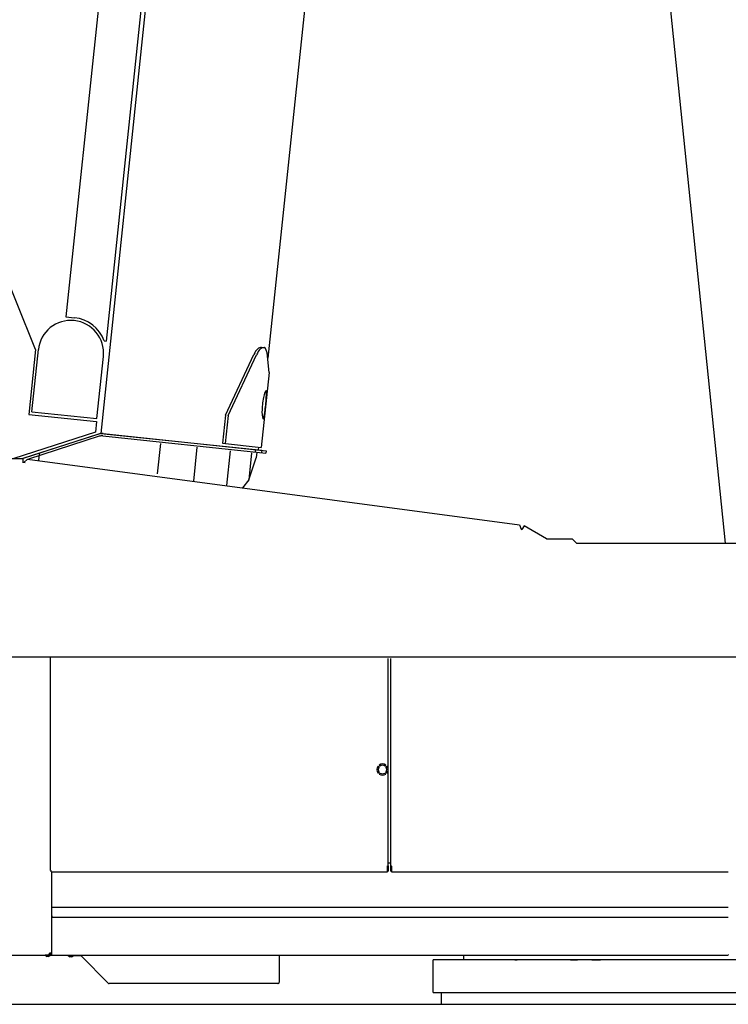
# Model space of a CAD drawing. Extents: x -293059 to -46060, y 3564 to 222156.
# Drawn here: x -119623 to -117129, y 127534 to 130998 of the extents above; entities that cross this region are included whole.
import ezdxf

# ---------------------------------------------------------------- set-up
doc = ezdxf.new("R2010")
doc.units = 0
doc.layers.add('LY_1', color=7, linetype='CONTINUOUS')

msp = doc.modelspace()

# ---------------------------------------------------------------- linework, layer by layer
at = {"layer": 'LY_1', "color": 162, "linetype": 'CONTINUOUS'}
for p, q in [((-118106.986785, 141251.980224), (-119337.703822, 129542.480296)), ((-118042.126148, 136540.390886), (-118749.784629, 129807.464726)), ((-118891.128856, 133934.862428), (-119318.649934, 129867.267779)), ((-119202.245666, 132409.798292), (-119460.511233, 129952.56357)), ((-119567.0626, 129838.074115), (-119710.594999, 130193.491112)), ((-119460.511233, 129952.56357), (-119429.681297, 129949.323215)), ((-119325.363442, 129867.973397), (-119318.649934, 129867.267779)), ((-118771.779376, 129844.982204), (-118762.427811, 129843.999315)), ((-119567.062582, 129838.074025), (-119591.104103, 129609.334047)), ((-119580.1136, 129618.233983), (-119557.117363, 129837.028741)), ((-119351.373562, 129594.192455), (-119328.377325, 129812.987214)), ((-118898.093633, 129606.881292), (-118798.697586, 129820.314854)), ((-118888.742744, 129605.898628), (-118789.346698, 129819.332191)), ((-118745.067035, 129756.682425), (-118750.363063, 129813.690676)), ((-118745.066984, 129756.68236), (-118772.764497, 129493.157911)), ((-119591.104103, 129609.334047), (-119352.418846, 129584.247236)), ((-119580.1136, 129618.233983), (-119351.373562, 129594.192455)), ((-118898.093885, 129606.881377), (-118908.546723, 129507.429186)), ((-118888.74232, 129605.898488), (-118899.195158, 129506.446298)), ((-119352.418846, 129584.247236), (-119356.340121, 129546.938765)), ((-119356.340144, 129546.938862), (-119643.500935, 129453.617667)), ((-119337.703931, 129542.480433), (-119611.145586, 129453.617667)), ((-119345.790907, 129539.852144), (-119610.422855, 129453.852346)), ((-119343.318401, 129532.24394), (-119591.693476, 129451.527283)), ((-119337.703822, 129542.480296), (-118770.826337, 129482.899119)), ((-119330.083369, 129533.635257), (-118756.744738, 129473.374988)), ((-119329.247138, 129541.591463), (-118755.908508, 129481.331194)), ((-119127.815898, 129507.348565), (-119139.046543, 129400.496037)), ((-118908.546723, 129507.429186), (-118773.358758, 129493.22037)), ((-119554.245764, 129472.108722), (-119556.897312, 129446.880909)), ((-118999.015782, 129493.811139), (-119011.601268, 129374.068139)), ((-118882.58922, 129481.574224), (-118895.517747, 129358.567406)), ((-118806.59716, 129473.587143), (-118816.52734, 129379.107714)), ((-118792.705879, 129485.19875), (-118793.54211, 129477.242544)), ((-118788.561229, 129476.719187), (-118790.651796, 129456.828748)), ((-118782.709716, 129494.203194), (-118783.755, 129484.257975)), ((-118770.826033, 129482.899087), (-118771.662263, 129474.942882)), ((-118755.908508, 129481.331194), (-118756.744738, 129473.374988)), ((-118816.527293, 129379.107682), (-118790.651722, 129456.828711)), ((-118816.527356, 129379.107756), (-118838.872218, 129351.00348))]:
    msp.add_line(p, q, dxfattribs=at)
at = {"layer": 'LY_1', "color": 193, "linetype": 'CONTINUOUS'}
msp.add_line((-117463.77859, 132315.737491), (-117140.770332, 129156.119318), dxfattribs=at)
at = {"layer": 'LY_1', "color": 104, "linetype": 'CONTINUOUS'}
for p, q in [((-119808.747088, 129453.617667), (-119610.34659, 129453.617667)), ((-119610.34659, 129438.617667), (-119610.34659, 129453.617667)), ((-119603.38187, 129438.964347), (-119608.33733, 129439.625967)), ((-119608.25675, 129439.614987), (-119594.76005, 129451.936767)), ((-119594.76005, 129451.936767), (-119182.24053, 129396.852527)), ((-119182.24053, 129396.853747), (-117863.95743, 129220.822267)), ((-117863.95743, 129220.822267), (-117857.79899, 129205.875967)), ((-117857.79899, 129205.875967), (-117855.58463, 129204.408687)), ((-117848.08463, 129217.399407), (-117855.58463, 129204.408687)), ((-117768.799827, 129171.624267), (-117848.08463, 129217.399407)), ((-117768.79875, 129171.624267), (-117680.42839, 129171.624267)), ((-117676.89201, 129170.159427), (-117662.851933, 129156.118718)), ((-117662.851933, 129156.119318), (-116973.600002, 129156.119318)), ((-119877.53899, 128756.618167), (-117028.54699, 128756.618167)), ((-119514.15917, 128004.891487), (-119514.15917, 128754.554567)), ((-118326.15868, 128004.891487), (-118326.15868, 128750.507937)), ((-118316.15868, 128004.891487), (-118316.15868, 128750.507937)), ((-118358.27233, 128368.309457), (-118361.84533, 128371.882447)), ((-118358.31017, 128375.417607), (-118354.73718, 128371.844607)), ((-118337.35558, 128371.844607), (-118333.78259, 128375.417607)), ((-118330.24743, 128371.882447), (-118333.82043, 128368.309457)), ((-118361.84533, 128347.355477), (-118358.27233, 128350.928467)), ((-118354.73718, 128347.392707), (-118358.31017, 128343.819707)), ((-118333.78259, 128343.819707), (-118337.35558, 128347.392707)), ((-118333.82043, 128350.928467), (-118330.24743, 128347.355477)), ((-118328.16277, 128021.132327), (-118328.16277, 128019.600327)), ((-118328.16277, 128002.320067), (-118328.16277, 128020.856447)), ((-118328.16277, 128000.788087), (-118328.16277, 128019.600327)), ((-118328.15881, 128021.132327), (-118328.15881, 128019.600347)), ((-118326.15868, 128020.857057), (-118328.15881, 128020.857057)), ((-118328.15881, 128000.788087), (-118328.15881, 128019.600347)), ((-118326.16325, 128020.856447), (-118326.16325, 128002.320067)), ((-118326.15868, 128031.618167), (-118317.509902, 128031.618167)), ((-118326.15868, 128031.618167), (-118316.15868, 128031.618167)), ((-118316.16325, 128020.856447), (-118316.16325, 128002.320067)), ((-118316.15868, 128020.857057), (-118316.15868, 128023.964357)), ((-118316.15868, 128020.857057), (-118314.15917, 128020.857057)), ((-118314.16313, 128019.600327), (-118314.16313, 128021.132327)), ((-118314.16313, 128019.600327), (-118314.16313, 128000.788087)), ((-118314.15917, 128019.600347), (-118314.15917, 128021.132327)), ((-118314.15917, 128019.600347), (-118314.15917, 128000.788087)), ((-119514.15917, 128004.891487), (-119512.15905, 128004.891487)), ((-119512.15905, 127999.618047), (-119512.15905, 128000.788087)), ((-119512.15905, 127999.618047), (-118328.15881, 127999.618047)), ((-119510.15893, 127706.618167), (-119510.15893, 127999.618047)), ((-118328.15881, 128004.618047), (-118328.15881, 128001.618167)), ((-118326.16325, 128001.643787), (-118328.15881, 128001.643787)), ((-118328.15881, 128000.788087), (-118328.15881, 127999.618047)), ((-118316.16325, 128001.643787), (-118314.16313, 128001.643787)), ((-118314.15917, 127999.618047), (-118314.15917, 128000.788087)), ((-118314.15917, 127999.618047), (-117130.15893, 127999.618047)), ((-119510.15861, 127875.718507), (-117130.16105, 127875.718507)), ((-119510.15861, 127844.552727), (-119510.15861, 127875.718507)), ((-119510.15861, 127840.722167), (-117130.16105, 127840.722167)), ((-119710.56376, 127706.618167), (-117130.15893, 127706.618167)), ((-119519.5205, 127706.618167), (-119532.6516, 127706.618167)), ((-119519.5205, 127705.118537), (-119532.6516, 127705.118537)), ((-119522.66808, 127702.218147), (-119527.50146, 127702.218147)), ((-119521.5017, 127702.218147), (-119522.66808, 127702.218147)), ((-119516.35156, 127706.618167), (-119519.5205, 127706.618167)), ((-119516.35156, 127705.118537), (-119519.5205, 127705.118537)), ((-119516.8374, 127711.618167), (-119518.69225, 127711.618167)), ((-119518.00683, 127713.162967), (-119516.15258, 127713.162967)), ((-119516.92895, 127710.618417), (-119512.15966, 127710.618417)), ((-119516.1123, 127713.044557), (-119516.12695, 127713.203867)), ((-119514.05602, 127706.618167), (-119514.05602, 127708.618287)), ((-119512.15905, 127708.618287), (-119514.05602, 127708.618287)), ((-119512.15905, 127708.618287), (-119512.15905, 127711.618167)), ((-119510.15893, 127708.618287), (-119512.15905, 127708.618287)), ((-119510.26452, 127706.618167), (-119510.26452, 127708.618287)), ((-119510.15893, 127706.618167), (-119510.26452, 127706.618167)), ((-119453.34679, 127704.618047), (-119453.34679, 127706.618167)), ((-119450.34692, 127704.618047), (-119453.34679, 127704.618047)), ((-119453.346502, 127704.616827), (-119453.346502, 127706.616947)), ((-119450.346632, 127704.616827), (-119453.346502, 127704.616827)), ((-119449.29772, 127704.618047), (-119450.99694, 127704.618047)), ((-119449.29772, 127703.118417), (-119450.99694, 127703.118417)), ((-119449.297432, 127703.117197), (-119450.996652, 127703.117197)), ((-119409.08959, 127704.618047), (-119450.34692, 127704.618047)), ((-119409.089302, 127704.616827), (-119450.346632, 127704.616827)), ((-119434.69689, 127704.618047), (-119449.29772, 127704.618047)), ((-119434.69689, 127703.118417), (-119449.29772, 127703.118417)), ((-119434.696602, 127703.117197), (-119449.297432, 127703.117197)), ((-119445.22179, 127700.218027), (-119445.84679, 127700.218027)), ((-119439.846752, 127700.216807), (-119445.845372, 127700.216807)), ((-119439.84704, 127700.218027), (-119445.22179, 127700.218027)), ((-119406.96862, 127703.739747), (-119406.28137, 127704.427007)), ((-119406.968332, 127703.738527), (-119406.281082, 127704.425787)), ((-119311.676582, 127608.446787), (-119406.968332, 127703.738527)), ((-118709.85161, 127706.616947), (-118709.85161, 127611.616947)), ((-118060.34659, 127689.618037), (-118060.34659, 127706.618157)), ((-117130.15893, 127708.618287), (-117128.15881, 127708.618287)), ((-118168.287573, 127575.620847), (-118168.287573, 127689.618037)), ((-116048.065393, 127689.618037), (-118167.839573, 127689.618037)), ((-116156.34635, 127689.618037), (-118060.34659, 127689.618037)), ((-117880.15861, 127689.617427), (-117872.62077, 127689.617427)), ((-117807.02629, 127689.618037), (-117820.62859, 127689.618037)), ((-117685.06827, 127689.617427), (-117659.29923, 127689.617427)), ((-117609.22599, 127689.617427), (-117578.44353, 127689.617427)), ((-119311.310982, 127608.081797), (-119311.676582, 127608.446787)), ((-119307.775832, 127606.769537), (-119307.775832, 127606.703617)), ((-118714.85161, 127606.616947), (-119307.775832, 127606.616947)), ((-118714.0722, 127606.867197), (-118713.52654, 127606.911747)), ((-118168.287573, 127575.620847), (-116048.065393, 127575.620847)), ((-118139.304271, 127575.620847), (-118139.304271, 127533.618887)), ((-121880.03837, 127533.618887), (-119182.24053, 127533.618887)), ((-119182.24113, 127533.618887), (-114243.35075, 127533.618887))]:
    msp.add_line(p, q, dxfattribs=at)
for points in [[(-117680.42839, 129171.624267), (-117678.51433, 129171.243407), (-117676.89201, 129170.159427)], [(-119514.15885, 128023.964347), (-119514.15885, 128026.234867), (-119514.15885, 128028.010987)], [(-119514.15885, 128020.856447), (-119514.15885, 128022.318847), (-119514.15885, 128023.964347)], [(-118326.16325, 128023.964347), (-118326.16325, 128026.236087), (-118326.16325, 128028.010987)], [(-118316.16325, 128023.964347), (-118316.16325, 128026.236087), (-118316.16325, 128028.010987)], [(-119512.15873, 128000.788087), (-119512.15873, 127999.766347), (-119512.15873, 127999.727287), (-119512.15873, 128000.678207), (-119512.15873, 128002.426267), (-119512.15873, 128004.617427)], [(-118328.16277, 128004.618647), (-118328.16277, 128002.426267), (-118328.16277, 128000.678207), (-118328.16277, 127999.727287), (-118328.16277, 127999.766347), (-118328.16277, 128000.788087)], [(-118326.16325, 128002.320067), (-118326.16325, 128001.643787), (-118326.16325, 128001.898927), (-118326.16325, 128003.006107), (-118326.16325, 128004.618647)], [(-118316.16325, 128002.320067), (-118316.16325, 128001.643787), (-118316.16325, 128001.898927), (-118316.16325, 128003.006107), (-118316.16325, 128004.618647)], [(-118314.16313, 128002.320067), (-118314.16313, 128001.643787), (-118314.16313, 128001.898927), (-118314.16313, 128003.006107), (-118314.16313, 128004.618647)], [(-118314.16313, 128000.788087), (-118314.16313, 127999.766347), (-118314.16313, 127999.727287), (-118314.16313, 128000.050767)], [(-119510.15861, 127875.718507), (-119510.15861, 127876.748767), (-119510.15861, 127878.017087)], [(-119510.15861, 127844.552727), (-119510.15861, 127842.835207), (-119510.15861, 127840.722167)], [(-119514.05602, 127706.618167), (-119514.97033, 127706.687747), (-119515.64904, 127706.839727), (-119516.3009, 127707.083867), (-119516.90637, 127707.419557), (-119517.44836, 127707.841927), (-119517.91161, 127708.341187), (-119518.28271, 127708.903327), (-119518.55187, 127709.511847), (-119518.71545, 127710.146607), (-119518.77221, 127710.788087), (-119518.72765, 127711.415537), (-119518.69225, 127711.618167)], [(-119516.16662, 127713.681767), (-119516.70007, 127713.656747), (-119517.16882, 127713.579837), (-119517.56432, 127713.451667), (-119517.87988, 127713.272217), (-119518.00683, 127713.162967)], [(-119516.8374, 127711.618167), (-119516.9436, 127711.120127), (-119516.92651, 127710.607427), (-119516.78124, 127710.108767), (-119516.51086, 127709.652227), (-119516.12817, 127709.262827), (-119515.65087, 127708.958867), (-119515.10339, 127708.751347), (-119514.51196, 127708.641487), (-119514.05602, 127708.618287)], [(-119513.83263, 127713.317997), (-119514.73718, 127713.539557), (-119515.6173, 127713.659187), (-119516.16662, 127713.681767)], [(-119515.43603, 127713.643317), (-119515.73022, 127713.544437), (-119515.97009, 127713.384527), (-119516.15258, 127713.162967)], [(-117493.83049, 127689.617427), (-117512.61223, 127689.617427), (-117528.84879, 127689.617427)], [(-117405.01945, 127689.617427), (-117406.97257, 127689.617427), (-117442.74773, 127689.617427), (-117444.63859, 127689.617427)], [(-117316.05705, 127689.617427), (-117334.02947, 127689.617427), (-117357.31071, 127689.617427)]]:
    msp.add_lwpolyline(points, dxfattribs=at)
at = {"layer": 'LY_1', "color": 162, "linetype": 'CONTINUOUS'}
for centre, radius, start, end in [((-119442.747344, 129825.007977), 125, 20.103894, 84.000013), ((-119442.747344, 129825.007977), 115, 354.000004, 174.000002), ((-119333.428274, 129501.810587), 40, 84, 108.003074), ((-119333.428274, 129501.810587), 32, 84, 108.003074)]:
    msp.add_arc(centre, radius, start, end, dxfattribs=at)
at = {"layer": 'LY_1', "color": 104, "linetype": 'CONTINUOUS'}
for centre, radius, start, end in [((-118346.04638, 128359.618657), 19.999936, 142.180608, 217.819392), ((-118346.04638, 128359.618657), 14.999949, 144.593899, 215.406101), ((-118346.04638, 128359.618657), 20.000022, 52.180617, 127.819383), ((-118346.04638, 128359.618657), 14.999949, 54.593899, 125.406101), ((-118346.04638, 128359.618657), 14.999949, 324.593899, 35.406101), ((-118346.04638, 128359.618657), 19.999942, 322.180585, 37.819392), ((-118346.04638, 128359.618657), 20.000022, 232.180617, 307.819383), ((-118346.04638, 128359.618657), 14.999949, 234.593899, 305.406101), ((-119532.6516, 127705.868047), 0.75, 90, 270), ((-119524.50158, 127711.757937), 10.000002, 221.60097, 252.542393), ((-119524.50158, 127711.757937), 9.999998, 287.457607, 318.39903), ((-119517.2329, 127712.943247), 1.125002, 295.649858, 5.163075), ((-119516.35156, 127705.868047), 0.75, 270, 90), ((-119516.18676, 127705.546387), 8.120188, 69.710479, 73.145407), ((-119515.58923, 127708.681767), 4.999998, 46.678584, 63.659667), ((-119450.99694, 127703.868537), 0.75, 90, 270), ((-119450.996652, 127703.867317), 0.75, 90, 270), ((-119442.84692, 127709.757817), 10.000002, 221.60097, 252.542393), ((-119442.846632, 127709.756597), 10.000002, 221.60097, 252.542393), ((-119442.84692, 127709.757817), 9.999998, 287.457607, 318.39903), ((-119442.846632, 127709.756597), 9.999998, 287.457607, 318.39903), ((-119434.69689, 127703.868537), 0.75, 270, 90), ((-119434.696602, 127703.867317), 0.75, 270, 90), ((-119430.55138, 127711.618167), 5, 270, 270.234111), ((-119409.08959, 127701.618167), 3, 45, 90), ((-119409.089302, 127701.616947), 3, 45, 90), ((-119307.775832, 127611.616947), 5.000002, 225.000081, 270), ((-119308.591872, 127612.445197), 5.799493, 272.389641, 278.088565), ((-118714.85161, 127611.616947), 5, 270, 314.999919), ((-118715.42596, 127608.975347), 2.50567, 302.705866, 310.542563), ((-118713.08282, 127607.571537), 0.7953, 236.076952, 247.531148), ((-118714.85161, 127611.616947), 5.000002, 314.999919, 0.002063)]:
    msp.add_arc(centre, radius, start, end, dxfattribs=at)
at = {"layer": 'LY_1', "color": 162, "linetype": 'CONTINUOUS'}
for centre, major_axis, ratio, start_param, end_param in [((-118779.619001, 129770.393091), (7.839625, 74.589112), 0.417733, 0.0000009741, 0.8822872542), ((-118770.267436, 129769.410203), (7.839625, 74.589112), 0.417733, 0.0000009741, 0.8822872542), ((-118770.267436, 129769.410203), (7.839625, 74.589112), 0.256433, 5.3746642578, 6.2831853072), ((-118760.02498, 129642.645175), (-5.226419, -49.726095), 0.174005, 3.1415926536, 6.2831853072), ((-118760.02498, 129642.645175), (-5.226419, -49.726095), 0.059113, 0, 3.1415926536)]:
    msp.add_ellipse(centre, major_axis=major_axis, ratio=ratio, start_param=start_param, end_param=end_param, dxfattribs=at)
at = {"layer": 'LY_1', "color": 104, "linetype": 'CONTINUOUS'}
for centre in [(-119517.17614, 127708.681767), (-119515.32128, 127708.681767)]:
    msp.add_ellipse(centre, major_axis=(0, 5), ratio=0.374607, start_param=0.4597258202, end_param=0.9431360334, dxfattribs=at)

doc.saveas('drawing.dxf')
